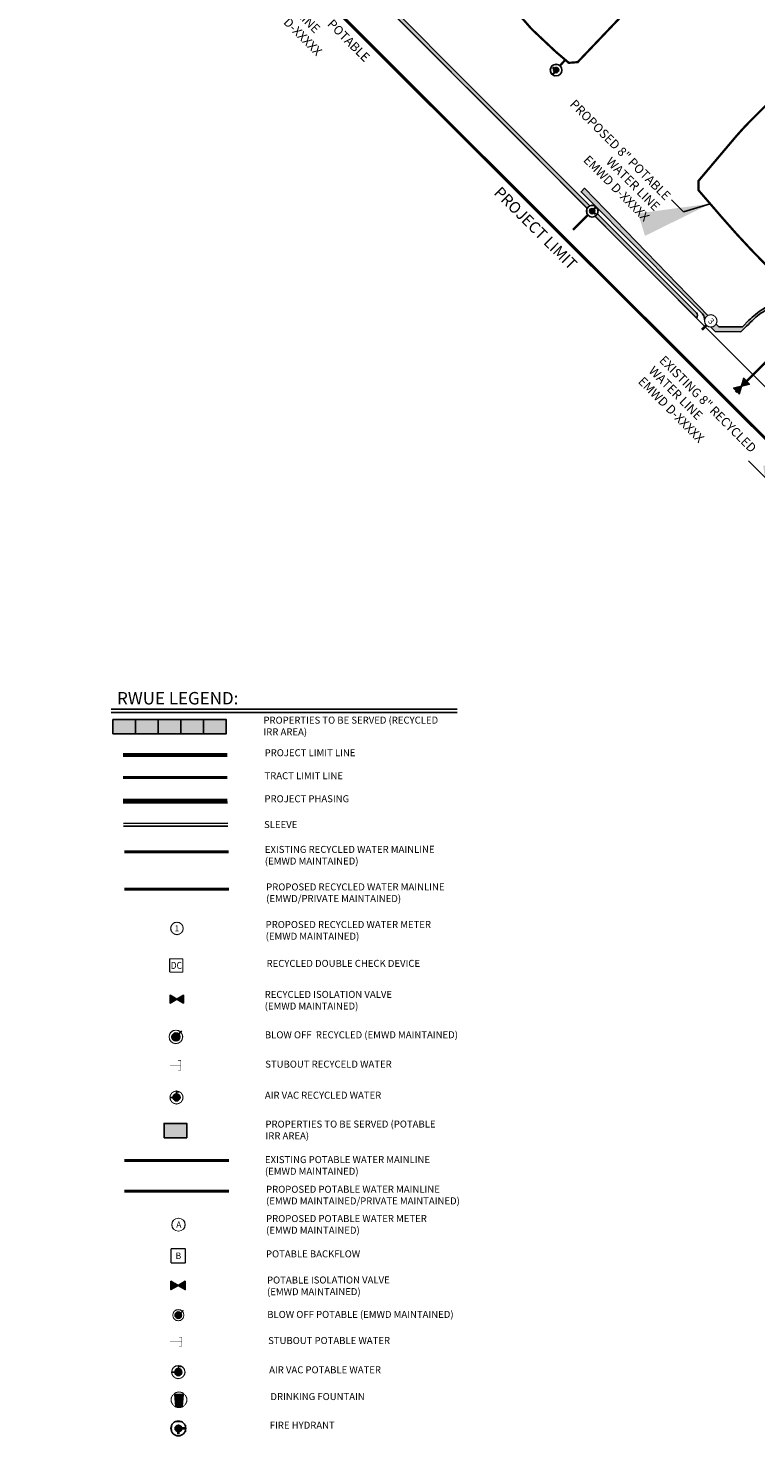
# Model space of a CAD drawing. Units: inches. Extents: x 6333850 to 6337477, y 2239046 to 2243245.
# Drawn here: x 6333891 to 6335109, y 2239046 to 2241402 of the extents above; entities that cross this region are included whole.
import ezdxf
from ezdxf.enums import TextEntityAlignment as Align

# ---------------------------------------------------------------- set-up
doc = ezdxf.new("R2010")
doc.units = ezdxf.units.IN
doc.header["$MEASUREMENT"] = 0
doc.set_wipeout_variables(frame=1)
for name, pattern in [('DASHED', [0.75, 0.5, -0.25]), ('DASHED2', [0.375, 0.25, -0.125]), ('HIDDEN', [0.375, 0.25, -0.125]), ('PHANTOM', [2.5, 1.25, -0.25, 0.25, -0.25, 0.25, -0.25])]:
    doc.linetypes.add(name, pattern=pattern)
for name, color, linetype in [('C_FIRE_HYDRANT', 1, 'Continuous'), ('C_LABELS', 2, 'Continuous'), ('C_MASK', 54, 'Continuous'), ('C_PROJECT_LIMIT_LINE', 8, 'DASHED2'), ('C_PROJECT_PHASING', 250, 'DASHED'), ('C_PROPERTY_LINES', 250, 'PHANTOM'), ('C_RW_AIRVAC', 203, 'Continuous'), ('C_RW_BLOWOFF', 203, 'Continuous'), ('C_RW_DOUBLE_CHECK', 203, 'Continuous'), ('C_RW_IRR_AREA_POC_1', 221, 'Continuous'), ('C_RW_IRR_AREA_POC_2', 53, 'Continuous'), ('C_RW_IRR_AREA_POC_3', 33, 'Continuous'), ('C_RW_IRR_AREA_POC_4', 62, 'Continuous'), ('C_RW_IRR_AREA_POC_5', 66, 'Continuous'), ('C_RW_ISOLATION_VALVE', 203, 'Continuous'), ('C_RW_MAIN_EXIST', 203, 'DASHED'), ('C_RW_MAIN_PROP', 203, 'Continuous'), ('C_RW_METER_POC_1', 203, 'Continuous'), ('C_RW_METER_POC_3', 203, 'Continuous'), ('C_SLEEVE', 252, 'Continuous'), ('C_TEXT_1', 2, 'Continuous'), ('C_WTR_AIRVAC', 153, 'Continuous'), ('C_WTR_BACKFLOW', 153, 'Continuous'), ('C_WTR_BLOWOFF', 153, 'Continuous'), ('C_WTR_DRINKING_FOUNTAIN', 153, 'Continuous'), ('C_WTR_IRR_AREA_POC_X', 153, 'Continuous'), ('C_WTR_ISOLATION_VALVE', 153, 'Continuous'), ('C_WTR_MAIN_EXIST', 153, 'DASHED'), ('C_WTR_MAIN_PROP', 153, 'Continuous'), ('C_WTR_STUBOUT', 153, 'Continuous')]:
    doc.layers.add(name, color=color, linetype=linetype)
for name, color, linetype, lineweight in [('C_RW_SERVICE_CONNECTION', 203, 'Continuous', 40), ('C_RW_STUBOUT', 203, 'HIDDEN', 0), ('C_WTR_METER_POC_X', 153, 'Continuous', 0)]:
    doc.layers.add(name, color=color, linetype=linetype, lineweight=lineweight)
doc.layers.add('C_TOTAL_PROJECT_SITE_AREA', color=2, linetype='Continuous', plot=False)
doc.styles.add('arial', font='arial.ttf')
doc.styles.add('LA_IR_SYM_TXT', font='arial.ttf', dxfattribs={"width": 0.9})
doc.styles.get("Standard").update_dxf_attribs({"font": 'calibri.ttf'})
doc.dimstyles.get("Standard").update_dxf_attribs({"dimtxt": 0.18, "dimasz": 0.18, "dimexe": 0.18, "dimexo": 0.0625, "dimgap": 0.09, "dimtad": 0, "dimtih": 1, "dimtoh": 1, "dimdec": 4, "dimzin": 0, "dimdsep": 46, "dimtxsty": 'Standard', "dimcen": 0.09, "dimclrd": 256, "dimclre": 256, "dimadec": 0, "dimazin": 0, "dimtfac": 1, "dimtdec": 4, "dimtofl": 0, "dimtmove": 0, "dimatfit": 3, "dimfxl": 1, "dimtolj": 1, "dimtzin": 0, "dimarcsym": 0})

# ---------------------------------------------------------------- blocks, each defined once
blk = doc.blocks.new('C_WTR_ISOLATION_VALVE')
at = {"layer": 'C_WTR_ISOLATION_VALVE', "linetype": 'ByBlock', "lineweight": -2}
h = blk.add_hatch(color=0, dxfattribs=at)
h.paths.add_polyline_path([(1.387778780781445e-18, -8.012344524593159e-19), (-0.09843750000000001, 0.05683291710913183), (-0.09843750000000001, -0.05683291710913183)])
h.paths.add_polyline_path([(1.387778780781445e-18, -8.012344524593159e-19), (0.09843750000000001, -0.05683291710913183), (0.09843750000000001, 0.05683291710913183)])
at = {"layer": 'C_WTR_ISOLATION_VALVE', "color": 0, "linetype": 'ByBlock', "lineweight": -2}
for points in [[(1.387778780781445e-18, -8.012344524593159e-19), (-0.09843750000000001, 0.05683291710913183), (-0.09843750000000001, -0.05683291710913183)], [(1.387778780781445e-18, -8.012344524593159e-19), (0.09843750000000001, -0.05683291710913183), (0.09843750000000001, 0.05683291710913183)]]:
    blk.add_lwpolyline(points, close=True, dxfattribs=at)
blk = doc.blocks.new('C_FIRE_HYDRANT')
at = {"layer": 'C_FIRE_HYDRANT', "color": 0, "linetype": 'ByBlock', "lineweight": -2, "const_width": 0.02}
blk.add_lwpolyline([(0.0782005436811204, -0.03972071253403353), (0.0782005436811204, 0.03767890444463351)], dxfattribs=at)
blk.add_wipeout([(0.05185151966121487, -0.05628753850424646), (0.06183636126254677, -0.04509025956736269), (0.06944486617878987, -0.03216018724221409), (0.0743846438329116, -0.017994216956987996), (0.07646586133992335, -0.003136739005378003), (0.07560853867819085, 0.011841282067105136), (0.0718456222768124, 0.02636424931041692), (0.06532171890282518, 0.039874053237970664), (0.0562875385042443, 0.051851519661215845), (0.045090259567360506, 0.06183636126254771), (0.03216018724221189, 0.06944486617879078), (0.0179942169569858, 0.07438464383291249), (0.0031367390053758048, 0.07646586133992422), (-0.011841282067107332, 0.0756085386781917), (-0.026364249310419027, 0.07184562227681326), (-0.039874053237972704, 0.06532171890282606), (-0.05185151966121785, 0.05628753850424523), (-0.06183636126254969, 0.04509025956736151), (-0.06944486617879275, 0.03216018724221298), (-0.0743846438329145, 0.01799421695698694), (-0.07646586133992628, 0.0031367390053770317), (-0.07560853867819385, -0.011841282067106051), (-0.07184562227681549, -0.026364249310417753), (-0.06532171890282835, -0.03987405323797148), (-0.056287538504247565, -0.05185151966121668), (-0.0450902595673639, -0.061836361262548586), (-0.0321601872422154, -0.06944486617879171), (-0.017994216956989415, -0.07438464383291354), (-0.003136739005379504, -0.07646586133992539), (0.011841282067103576, -0.07560853867819305), (0.0263642493104153, -0.07184562227681476), (0.03987405323796906, -0.0653217189028277)]).dxf.layer = 'C_MASK'
at = {"layer": 'C_FIRE_HYDRANT', "linetype": 'ByBlock', "lineweight": -2}
h = blk.add_hatch(color=0, dxfattribs=at)
edge = h.paths.add_edge_path()
edge.add_arc((-0.0001235123496796664, -0.000405614403267085), 0.03646103080306439, 0, 360)
h = blk.add_hatch(color=0, dxfattribs=at)
edge = h.paths.add_edge_path()
edge.add_arc((0, 8.881784197001252e-16), 0.03646103080306439, 0, 360)
at = {"layer": 'C_FIRE_HYDRANT', "color": 0, "linetype": 'ByBlock', "lineweight": -2}
for points, const_width in [([(-0.0001235123496796664, -0.000405614403267085), (0.07807703133144073, -0.000405614403267085)], 0.03), ([(-0.0001235123496796664, -0.000405614403267085), (-0.0001235123496796664, -0.06467574695468098)], 0.03), ([(0, 8.881784197001252e-16), (0.0782005436811204, 8.881784197001252e-16)], 0.03), ([(0.07807703133144073, -0.0401263269373015), (0.07807703133144073, 0.03727329004136554)], 0.02)]:
    blk.add_lwpolyline(points, dxfattribs=dict(at, const_width=const_width))
for centre, radius in [((-0.0001235123496796664, -0.000405614403267085), 0.0816), ((-0.0001235123496796664, -0.000405614403267085), 0.03646103080306439), ((0, 8.881784197001252e-16), 0.03646103080306439)]:
    blk.add_circle(centre, radius, dxfattribs=at)
blk = doc.blocks.new('C_WTR_METER')
blk.add_circle((-6.938893903907228e-18, 6.938893903907228e-18), 0.083)
blk.add_wipeout([(-9.06305308954418e-18, 0.07863058510621151), (-0.03009062219732036, 0.07264518820901567), (-0.05560021993726814, 0.0556002199372681), (-0.07264518820901571, 0.03009062219732031), (-0.07863058510621157, -2.7755575615628914e-17), (-0.07264518820901571, -0.030090622197320366), (-0.05560021993726816, -0.05560021993726816), (-0.030090622197320407, -0.0726451882090157), (-2.8321991962625285e-17, -0.07863058510621158), (0.03009062219732035, -0.0726451882090157), (0.055600219937268165, -0.05560021993726813), (0.07264518820901568, -0.030090622197320283), (0.07863058510621154, 8.326672684688674e-17), (0.0726451882090156, 0.03009062219732045), (0.055600219937268006, 0.05560021993726824), (0.030090622197320126, 0.07264518820901575)]).dxf.layer = 'C_MASK'
at = {"color": 0}
blk.add_attdef('RM', text='', height=0.05634563716780394, dxfattribs=at).set_placement((-0.001236809128895402, -0.02940642901510001), align=Align.CENTER)
blk = doc.blocks.new('C_RW_STUBOUT')
at = {"layer": 'C_RW_STUBOUT', "color": 0, "linetype": 'ByBlock', "lineweight": -2, "const_width": 0.004991250000000002}
for points in [[(0, 0), (-0.1307680796645627, 0)], [(-0.03631715137208857, 0.05921959797504428), (0, 0.05921959797504428), (0, 0.05921959797504428)], [(-0.03631715137208857, -0.05921959797504428), (0, -0.05921959797504428), (0, 0.05921959797504428)]]:
    blk.add_lwpolyline(points, dxfattribs=at)
blk = doc.blocks.new('C_RW_ISOLATION_VALVE')
at = {"layer": 'C_RW_ISOLATION_VALVE', "linetype": 'ByBlock', "lineweight": -2}
h = blk.add_hatch(color=0, dxfattribs=at)
h.paths.add_polyline_path([(1.387778780781445e-18, -8.012344524593159e-19), (-0.09843750000000001, 0.05683291710913183), (-0.09843750000000001, -0.05683291710913183)])
h.paths.add_polyline_path([(1.387778780781445e-18, -8.012344524593159e-19), (0.09843750000000001, -0.05683291710913183), (0.09843750000000001, 0.05683291710913183)])
at = {"layer": 'C_RW_ISOLATION_VALVE', "color": 0, "linetype": 'ByBlock', "lineweight": -2}
for points in [[(1.387778780781445e-18, -8.012344524593159e-19), (-0.09843750000000001, 0.05683291710913183), (-0.09843750000000001, -0.05683291710913183)], [(1.387778780781445e-18, -8.012344524593159e-19), (0.09843750000000001, -0.05683291710913183), (0.09843750000000001, 0.05683291710913183)]]:
    blk.add_lwpolyline(points, close=True, dxfattribs=at)
blk = doc.blocks.new('C_RW_BLOWOFF')
at = {"layer": 'C_RW_BLOWOFF', "color": 0, "linetype": 'ByBlock', "lineweight": -2}
blk.add_circle((0, 0), 0.0816, dxfattribs=at)
blk.add_wipeout([(0.06342677558331515, -0.04367296850255763), (0.07072822136411969, -0.03045985458582702), (0.0753116212627443, -0.016076185539446092), (0.07700083779148509, -0.0010747176984127471), (0.0757309553064661, 0.01396805094106221), (0.07155077467942834, 0.02847403521624553), (0.06462093790759652, 0.041885778286491704), (0.05520775473181493, 0.053687874387003315), (0.043672968502554914, 0.06342677558332943), (0.030459854585824283, 0.07072822136413395), (0.016076185539443368, 0.07531162126275853), (0.001074717698410015, 0.0770008377914993), (-0.013968050941064923, 0.07573095530648027), (-0.02847403521624821, 0.07155077467944251), (-0.04188577828649433, 0.06462093790761073), (-0.05368787438700588, 0.055207754731829206), (-0.06342677558333194, 0.04367296850256927), (-0.07072822136413649, 0.03045985458583869), (-0.07531162126276109, 0.01607618553945786), (-0.07700083779150191, 0.001074717698424571), (-0.07573095530648298, -0.013968050941050303), (-0.07155077467944529, -0.028474035216233623), (-0.06462093790761357, -0.04188577828647977), (-0.055207754731832114, -0.053687874386991366), (-0.0436729685025722, -0.06342677558331751), (-0.03045985458584169, -0.07072822136412209), (-0.016076185539460865, -0.07531162126274679), (-0.0010747176984275966, -0.0770008377914877), (0.013968050941047288, -0.07573095530646885), (0.02847403521623062, -0.07155077467943123), (0.04188577828647679, -0.06462093790759957), (0.053687874386988466, -0.05520775473181817)]).dxf.layer = 'C_MASK'
at = {"layer": 'C_RW_BLOWOFF'}
h = blk.add_hatch(color=0, dxfattribs=at)
h.dxf.hatch_style = 1
edge = h.paths.add_edge_path()
edge.add_arc((0, 0), 0.05, 0, 360)
edge = h.paths.add_edge_path(flags=17)
edge.add_arc((0, 0), 0.001000000000000003, 0, 360)
at = {"layer": 'C_RW_BLOWOFF', "color": 0, "linetype": 'ByBlock', "lineweight": -2, "const_width": 0.02}
blk.add_lwpolyline([(-0.001015971038400121, -0.001016940838300506), (0.07507129330221596, 0.07470757168858111)], dxfattribs=at)
at = {"layer": 'C_RW_BLOWOFF', "color": 0}
for radius in [0.05, 0.001000000000000003]:
    blk.add_circle((0, 0), radius, dxfattribs=at)
blk = doc.blocks.new('C_RW_AIRVAC')
at = {"layer": 'C_RW_AIRVAC', "color": 0}
blk.add_circle((0, 0), 0.0816, dxfattribs=at)
blk.add_wipeout([(0.0769933441667902, -2.1371793224034263e-15), (0.07551393864780774, 0.015020656306595992), (0.07113257481529459, 0.029464077215012596), (0.06401762602423713, 0.04277521015970112), (0.054442515766566446, 0.054442515766566446), (0.042775210159701114, 0.06401762602423713), (0.029464077215012624, 0.07113257481529461), (0.01502065630659598, 0.07551393864780773), (-2.1307683386456615e-15, 0.07699334416679021), (-0.01502065630660024, 0.07551393864780773), (-0.0294640772150169, 0.07113257481529461), (-0.042775210159705375, 0.06401762602423713), (-0.05444251576657071, 0.054442515766566446), (-0.06401762602424141, 0.04277521015970112), (-0.07113257481529886, 0.029464077215012596), (-0.075513938647812, 0.015020656306595936), (-0.07699334416679449, -2.192690473634684e-15), (-0.07551393864781196, -0.015020656306600322), (-0.07113257481529882, -0.029464077215016968), (-0.06401762602424134, -0.042775210159705465), (-0.05444251576657063, -0.054442515766570804), (-0.04277521015970527, -0.06401762602424148), (-0.029464077215016742, -0.07113257481529892), (-0.015020656306600075, -0.07551393864781202), (-1.9448498096704874e-15, -0.07699334416679449), (0.015020656306596181, -0.07551393864781195), (0.02946407721501284, -0.07113257481529878), (0.04277521015970132, -0.06401762602424126), (0.05444251576656664, -0.054442515766570526), (0.06401762602423729, -0.042775210159705146), (0.0711325748152947, -0.029464077215016607), (0.07551393864780778, -0.015020656306599933)]).dxf.layer = 'C_MASK'
at = {"layer": 'C_RW_AIRVAC', "linetype": 'ByBlock', "lineweight": -2}
h = blk.add_hatch(color=0, dxfattribs=at)
h.dxf.hatch_style = 1
edge = h.paths.add_edge_path()
edge.add_arc((0, 0), 0.04567094297329675, 0, 360)
at = {"layer": 'C_RW_AIRVAC', "color": 0, "linetype": 'ByBlock', "lineweight": -2, "const_width": 0.02}
for points in [[(0, 0), (-0.08159999999998035, 0), (-0.08159999999998035, 0)], [(0, 0), (0, 0.0706012021778406), (0.03847763983503683, 0.0706012021778406)]]:
    blk.add_lwpolyline(points, dxfattribs=at)
at = {"layer": 'C_RW_AIRVAC', "color": 0, "linetype": 'ByBlock', "lineweight": -2}
blk.add_circle((0, 0), 0.04567094297329675, dxfattribs=at)
blk = doc.blocks.new('C_RW_METER')
blk.add_circle((-6.938893903907228e-18, 6.938893903907228e-18), 0.083)
blk.add_wipeout([(-9.06305308954418e-18, 0.07863058510621151), (-0.03009062219732036, 0.07264518820901567), (-0.05560021993726814, 0.0556002199372681), (-0.07264518820901571, 0.03009062219732031), (-0.07863058510621157, -2.7755575615628914e-17), (-0.07264518820901571, -0.030090622197320366), (-0.05560021993726816, -0.05560021993726816), (-0.030090622197320407, -0.0726451882090157), (-2.8321991962625285e-17, -0.07863058510621158), (0.03009062219732035, -0.0726451882090157), (0.055600219937268165, -0.05560021993726813), (0.07264518820901568, -0.030090622197320283), (0.07863058510621154, 8.326672684688674e-17), (0.0726451882090156, 0.03009062219732045), (0.055600219937268006, 0.05560021993726824), (0.030090622197320126, 0.07264518820901575)]).dxf.layer = 'C_MASK'
at = {"color": 0}
blk.add_attdef('RM', text='', height=0.05634563716780394, dxfattribs=at).set_placement((-0.001236809128895402, -0.02940642901510001), align=Align.CENTER)
blk = doc.blocks.new('C_RW_DOUBLE_CHECK')
at = {"color": 0, "linetype": 'ByBlock', "lineweight": -2}
blk.add_wipeout([(-0.08071754504179296, -0.08720088630639111), (-0.08071754504179296, 0.07779911369527781), (0.0842824549599328, 0.07779911369527781), (0.0842824549599328, -0.08720088630639111)], dxfattribs=at).dxf.layer = 'C_RW_DOUBLE_CHECK'
at = {"layer": 'C_RW_DOUBLE_CHECK', "color": 0, "linetype": 'ByBlock', "lineweight": -2}
blk.add_lwpolyline([(-0.08071754504180717, -0.08720088630639111), (0.08428245495815645, -0.08720088630639111), (0.08428245495815645, 0.07779911369362935), (-0.08071754504180717, 0.07779911369362935)], close=True, dxfattribs=at)
blk.add_wipeout([(-0.0757175450419254, -0.08220088630639567), (0.07928245495807461, -0.08220088630639567), (0.07928245495807461, 0.07279911369360431), (-0.0757175450419254, 0.07279911369360431)]).dxf.layer = 'C_MASK'
at = {"layer": 'C_RW_DOUBLE_CHECK', "color": 0, "linetype": 'ByBlock', "lineweight": -2, "style": 'LA_IR_SYM_TXT', "width": 0.9}
blk.add_text('DC', height=0.09, rotation=359.9999929030066, dxfattribs=at).set_placement((0.003677149666373225, -0.003755599663634257), align=Align.MIDDLE_CENTER)
blk = doc.blocks.new('C_WTR_STUBOUT')
at = {"layer": 'C_WTR_STUBOUT', "color": 0, "linetype": 'ByBlock', "lineweight": -2, "const_width": 0.004320000000000001}
for points in [[(0, 0), (-0.1381908443927671, 0)], [(-0.03143302658199332, 0.0512554296523291), (0, 0.0512554296523291), (0, 0.0512554296523291)], [(-0.03143302658199332, -0.0512554296523291), (0, -0.0512554296523291), (0, 0.0512554296523291)]]:
    blk.add_lwpolyline(points, dxfattribs=at)
blk = doc.blocks.new('C_WTR_AIRVAC')
at = {"layer": 'C_WTR_AIRVAC', "color": 0}
blk.add_circle((0, 1.77635683940025e-15), 0.0816, dxfattribs=at)
blk.add_wipeout([(0.0769933441667902, -3.608224830031759e-16), (0.07551393864780774, 0.015020656306597768), (0.07113257481529459, 0.029464077215014373), (0.06401762602423713, 0.0427752101597029), (0.054442515766566446, 0.05444251576656822), (0.042775210159701114, 0.06401762602423891), (0.029464077215012624, 0.07113257481529639), (0.01502065630659598, 0.0755139386478095), (-2.1307683386456615e-15, 0.07699334416679199), (-0.01502065630660024, 0.0755139386478095), (-0.0294640772150169, 0.07113257481529639), (-0.042775210159705375, 0.06401762602423891), (-0.05444251576657071, 0.05444251576656822), (-0.06401762602424141, 0.0427752101597029), (-0.07113257481529886, 0.029464077215014373), (-0.075513938647812, 0.015020656306597713), (-0.07699334416679449, -4.163336342344337e-16), (-0.07551393864781196, -0.015020656306598545), (-0.07113257481529882, -0.02946407721501519), (-0.06401762602424134, -0.04277521015970369), (-0.05444251576657063, -0.05444251576656903), (-0.04277521015970527, -0.0640176260242397), (-0.029464077215016742, -0.07113257481529714), (-0.015020656306600075, -0.07551393864781024), (-1.9448498096704874e-15, -0.07699334416679271), (0.015020656306596181, -0.07551393864781017), (0.02946407721501284, -0.071132574815297), (0.04277521015970132, -0.06401762602423948), (0.05444251576656664, -0.05444251576656875), (0.06401762602423729, -0.04277521015970337), (0.0711325748152947, -0.02946407721501483), (0.07551393864780778, -0.015020656306598157)]).dxf.layer = 'C_MASK'
at = {"layer": 'C_WTR_AIRVAC', "linetype": 'ByBlock', "lineweight": -2}
h = blk.add_hatch(color=0, dxfattribs=at)
h.dxf.hatch_style = 1
edge = h.paths.add_edge_path()
edge.add_arc((0, 1.77635683940025e-15), 0.04567094297329675, 0, 360)
at = {"layer": 'C_WTR_AIRVAC', "color": 0, "linetype": 'ByBlock', "lineweight": -2, "const_width": 0.02}
for points in [[(0, 1.77635683940025e-15), (-0.08160000000000878, 1.77635683940025e-15), (-0.08160000000000878, 1.77635683940025e-15)], [(0, 1.77635683940025e-15), (0, 0.07060120217784238), (0.03847763983503683, 0.07060120217784238)]]:
    blk.add_lwpolyline(points, dxfattribs=at)
at = {"layer": 'C_WTR_AIRVAC', "color": 0, "linetype": 'ByBlock', "lineweight": -2}
blk.add_circle((0, 1.77635683940025e-15), 0.04567094297329675, dxfattribs=at)
blk = doc.blocks.new('C_WTR_BLOWOFF')
at = {"layer": 'C_WTR_BLOWOFF', "color": 0, "linetype": 'ByBlock', "lineweight": -2}
blk.add_circle((1.4210854715202e-14, -3.552713678800501e-15), 0.0816, dxfattribs=at)
blk.add_wipeout([(0.06342677558332936, -0.04367296850256118), (0.0707282213641339, -0.030459854585830573), (0.0753116212627585, -0.016076185539449644), (0.0770008377914993, -0.0010747176984162998), (0.07573095530648032, 0.013968050941058657), (0.07155077467944256, 0.028474035216241977), (0.06462093790761073, 0.04188577828648815), (0.055207754731829144, 0.05368787438699976), (0.043672968502569125, 0.06342677558332588), (0.030459854585838494, 0.0707282213641304), (0.01607618553945758, 0.07531162126275498), (0.0010747176984242258, 0.07700083779149575), (-0.013968050941050712, 0.07573095530647672), (-0.028474035216233998, 0.07155077467943896), (-0.041885778286480116, 0.06462093790760717), (-0.05368787438699167, 0.05520775473182565), (-0.06342677558331773, 0.04367296850256572), (-0.07072822136412228, 0.03045985458583514), (-0.07531162126274688, 0.016076185539454307), (-0.0770008377914877, 0.0010747176984210183), (-0.07573095530646877, -0.013968050941053856), (-0.07155077467943108, -0.028474035216237176), (-0.06462093790759936, -0.04188577828648332), (-0.0552077547318179, -0.05368787438699492), (-0.04367296850255799, -0.06342677558332106), (-0.03045985458582748, -0.07072822136412564), (-0.016076185539446654, -0.07531162126275034), (-0.0010747176984133857, -0.07700083779149125), (0.013968050941061499, -0.0757309553064724), (0.02847403521624483, -0.07155077467943478), (0.041885778286491, -0.06462093790760312), (0.053687874387002676, -0.055207754731821726)]).dxf.layer = 'C_MASK'
at = {"layer": 'C_WTR_BLOWOFF'}
h = blk.add_hatch(color=0, dxfattribs=at)
h.dxf.hatch_style = 1
edge = h.paths.add_edge_path()
edge.add_arc((1.4210854715202e-14, -3.552713678800501e-15), 0.05, 0, 360)
edge = h.paths.add_edge_path(flags=17)
edge.add_arc((1.4210854715202e-14, -3.552713678800501e-15), 0.001000000000000002, 0, 360)
at = {"layer": 'C_WTR_BLOWOFF', "color": 0, "linetype": 'ByBlock', "lineweight": -2, "const_width": 0.02}
blk.add_lwpolyline([(1.4210854715202e-14, -3.552713678800501e-15), (0.07741705340851879, 0.07527312171391176)], dxfattribs=at)
at = {"layer": 'C_WTR_BLOWOFF', "color": 0}
for radius in [0.05, 0.001000000000000002]:
    blk.add_circle((1.4210854715202e-14, -3.552713678800501e-15), radius, dxfattribs=at)
blk = doc.blocks.new('C_WTR_DRINKING_FOUNTAIN')
at = {"color": 0}
blk.add_circle((0, 0), 0.0816, dxfattribs=at)
blk.add_wipeout([(0.07973820626165204, -2.7755575615628914e-17), (0.07820605898718504, 0.015556152336574147), (0.07366849672430364, 0.030514490462844462), (0.06629989544607622, 0.04430017383335111), (0.05638342636726578, 0.05638342636726576), (0.044300173833351116, 0.0662998954460762), (0.030514490462844487, 0.07366849672430364), (0.015556152336574147, 0.078206058987185), (-8.995230854410276e-18, 0.07973820626165201), (-0.015556152336574163, 0.078206058987185), (-0.030514490462844514, 0.07366849672430364), (-0.04430017383335113, 0.0662998954460762), (-0.056383426367265795, 0.05638342636726576), (-0.06629989544607624, 0.04430017383335111), (-0.07366849672430367, 0.030514490462844462), (-0.07820605898718506, 0.015556152336574092), (-0.07973820626165207, -8.326672684688674e-17), (-0.07820605898718502, -0.015556152336574258), (-0.07366849672430363, -0.0305144904628446), (-0.06629989544607617, -0.04430017383335126), (-0.05638342636726571, -0.0563834263672659), (-0.04430017383335104, -0.06629989544607633), (-0.030514490462844376, -0.07366849672430376), (-0.015556152336573991, -0.07820605898718509), (1.8393980341356322e-16, -0.07973820626165208), (0.015556152336574352, -0.07820605898718502), (0.030514490462844695, -0.07366849672430359), (0.04430017383335133, -0.06629989544607612), (0.056383426367265975, -0.056383426367265635), (0.06629989544607637, -0.044300173833350914), (0.07366849672430376, -0.030514490462844268), (0.07820605898718508, -0.01555615233657387)]).dxf.layer = 'C_MASK'
at = {"layer": 'C_WTR_DRINKING_FOUNTAIN'}
for color, points in [(11, [(-0.0406116629496217, 0.02519331409312076), (-0.04364967926144602, 0.05723125750734692), (0.04374584222808479, 0.05759788091271409), (0.03993894474506378, 0.02588049918427354)]), (1, [(0.04054071631506085, 0.02286500066085941), (-0.04094341809377076, 0.02286500066085941), (-0.03132008977085354, -0.06864699672371859), (0.0309173879854381, -0.06864699672707135)])]:
    blk.add_hatch(color=color, dxfattribs=at).paths.add_polyline_path(points)
at = {"layer": 'C_WTR_DRINKING_FOUNTAIN', "flags": 128}
for points in [[(-0.04639296135753395, 0.05937114084116407), (-0.03271906562671067, -0.07065928824306245)], [(0.04639296135753392, 0.05937114084116407), (0.03271906562671065, -0.07065928824306245)], [(-0.03271906562671067, -0.07065928824306245), (0.03271906562671065, -0.07065928824306245)]]:
    blk.add_lwpolyline(points, dxfattribs=at)
at = {"layer": 'C_WTR_DRINKING_FOUNTAIN', "color": 11, "flags": 128}
blk.add_lwpolyline([(-0.0406116629496217, 0.02519331409312076), (-0.04364967926144602, 0.05723125750734692), (0.04374584222808479, 0.05759788091271409), (0.03993894474506378, 0.02588049918427354)], close=True, dxfattribs=at)
at = {"layer": 'C_WTR_DRINKING_FOUNTAIN', "color": 1, "flags": 128}
blk.add_lwpolyline([(-0.04268096781224014, 0.02407234063870496), (0.04268096781224011, 0.02407234063870496)], dxfattribs=at)
blk = doc.blocks.new('C_WTR_BACKFLOW')
at = {"color": 0, "linetype": 'ByBlock', "lineweight": -2}
blk.add_wipeout([(-0.1237500000012659, -0.12375000000125169), (-0.1237500000012659, 0.12375000000125169), (0.12375000000130854, 0.12375000000125169), (0.12375000000130854, -0.12375000000125169)], dxfattribs=at).dxf.layer = 'C_WTR_BACKFLOW'
at = {"layer": 'C_WTR_BACKFLOW', "color": 0, "linetype": 'ByBlock', "lineweight": -2}
blk.add_lwpolyline([(-0.1237500000013014, -0.1237500000012517), (0.1237499999987079, -0.1237500000012517), (0.1237499999987079, 0.1237499999987577), (-0.1237500000013014, 0.1237499999987577)], close=True, dxfattribs=at)
blk.add_wipeout([(-0.1162500000012869, -0.1162500000012585), (0.11624999999871315, -0.1162500000012585), (0.11624999999871315, 0.1162499999987415), (-0.1162500000012869, 0.1162499999987415)]).dxf.layer = 'C_MASK'
blk.add_text('B', height=0.1144000000011702, rotation=359.9999929030066, dxfattribs=at).set_placement((0.001894694707431199, 0.0009452866419223938), align=Align.MIDDLE_CENTER)

msp = doc.modelspace()

# ---------------------------------------------------------------- hatches: boundary and pattern name
at = {"layer": 'C_RW_IRR_AREA_POC_1'}
msp.add_hatch(color=256, dxfattribs=at).paths.add_polyline_path([(6334070.530573977, 2240220.748802308), (6334070.530573977, 2240244.600941244), (6334032.568454994, 2240244.600941244), (6334032.568454994, 2240220.748802308)])
at = {"layer": 'C_RW_IRR_AREA_POC_2'}
msp.add_hatch(color=256, dxfattribs=at).paths.add_polyline_path([(6334108.49269296, 2240220.748802308), (6334108.49269296, 2240244.600941244), (6334070.530573977, 2240244.600941244), (6334070.530573977, 2240220.748802308)])
at = {"layer": 'C_RW_IRR_AREA_POC_3'}
h = msp.add_hatch(color=256, dxfattribs=at)
edge = h.paths.add_edge_path()
edge.add_line((6334466.039625159, 2241469.932782918), (6334658.609654419, 2241276.777808291))
edge.add_line((6334658.609654419, 2241276.777808291), (6335009.188320328, 2240925.297824545))
edge.add_arc((6335004.940236346, 2240921.060634141), 6.000000003575559, -45.073557494447414, 44.92644248039812, ccw=False)
edge.add_line((6335009.177426752, 2240916.81255016), (6334872.304694076, 2241054.037174858))
edge.add_line((6334872.304694076, 2241054.037174858), (6334508.224784565, 2241419.053113138))
edge.add_line((6334508.224784565, 2241419.053113138), (6334461.108865002, 2241466.320413312))
edge.add_line((6334461.108865002, 2241466.320413312), (6334466.039625159, 2241469.932782918))
h = msp.add_hatch(color=256, dxfattribs=at)
edge = h.paths.add_edge_path()
edge.add_line((6335139.331788577, 2240946.299712367), (6335140.878278312, 2240942.395372819))
edge.add_line((6335140.878278312, 2240942.395372819), (6335134.18499898, 2240936.339764205))
edge.add_arc((6335059.793805249, 2241026.640790846), 116.9971158491012, 301.0610106535605, 309.48215342075673, ccw=False)
edge.add_arc((6335156.086759732, 2240866.768262683), 69.63503128551307, 121.0610106514851, 132.7459516091165)
edge.add_arc((6335593.258119251, 2240393.771906336), 713.7191490073207, 132.7459516080494, 135.5462210360949)
edge.add_line((6335083.794223122, 2240893.613443427), (6335040.638681118, 2240893.766606659))
edge.add_line((6335040.638681118, 2240893.766606659), (6335026.137081941, 2240908.30548863))
edge.add_arc((6335034.633249903, 2240916.779869438), 12.0000000055018, 183.5168204064705, 224.9264424913931, ccw=False)
edge.add_arc((6335010.678445903, 2240915.307671983), 11.99999999520841, 3.516820385060005, 44.92644249919133)
edge.add_line((6335019.174613857, 2240923.782052786), (6334968.180917472, 2240974.693197992))
edge.add_line((6334968.180917472, 2240974.693197992), (6334917.281500202, 2241025.985509364))
edge.add_line((6334917.281500202, 2241025.985509364), (6334816.077532131, 2241127.507503885))
edge.add_line((6334816.077532131, 2241127.507503885), (6334822.092851238, 2241133.594954146))
edge.add_line((6334822.092851238, 2241133.594954146), (6335046.758578711, 2240901.765537097))
edge.add_line((6335046.758578711, 2240901.765537097), (6335086.17665722, 2240901.691299248))
edge.add_line((6335086.17665722, 2240901.691299248), (6335097.114062149, 2240912.694110319))
edge.add_arc((6335200.775334452, 2240807.856124948), 147.4335869200808, 122.9814013399301, 134.6766416465209, ccw=False)
edge.add_arc((6335055.305712815, 2241033.97084928), 121.4356193850525, 302.4800672963851, 313.7838168725978)
msp.add_hatch(color=256, dxfattribs=at).paths.add_polyline_path([(6334146.454811944, 2240220.748802308), (6334146.454811944, 2240244.600941244), (6334108.49269296, 2240244.600941244), (6334108.49269296, 2240220.748802308)])
at = {"layer": 'C_RW_IRR_AREA_POC_4'}
h = msp.add_hatch(color=256, dxfattribs=at)
h.dxf.hatch_style = 1
h.paths.add_polyline_path([(6334184.416930927, 2240220.748802308), (6334184.416930927, 2240244.600941244), (6334146.454811944, 2240244.600941244), (6334146.454811944, 2240220.748802308)])
at = {"layer": 'C_RW_IRR_AREA_POC_5'}
h = msp.add_hatch(color=256, dxfattribs=at)
h.dxf.hatch_style = 1
h.paths.add_polyline_path([(6334222.37904991, 2240220.748802308), (6334222.37904991, 2240244.600941244), (6334184.416930927, 2240244.600941244), (6334184.416930927, 2240220.748802308)])
at = {"layer": 'C_WTR_IRR_AREA_POC_X'}
h = msp.add_hatch(color=256, dxfattribs=at)
h.dxf.hatch_style = 1
h.paths.add_polyline_path([(6334156.122451199, 2239544.839847955), (6334156.122451199, 2239568.691986892), (6334118.160332335, 2239568.691986892), (6334118.160332335, 2239544.839847955)])

# ---------------------------------------------------------------- linework, layer by layer
at = {"layer": 'C_PROJECT_LIMIT_LINE', "const_width": 5, "flags": 128}
msp.add_lwpolyline([(6336460.951916009, 2239381.561120078), (6337473.540389871, 2240390.873449306), (6334620.615086101, 2243241.629977693), (6334435.9718222, 2243058.948774913, 0.1626350790061646), (6333926.676874161, 2242207.878723616, 0.04327120679968843), (6333899.416326732, 2241999.881661507), (6333893.354055615, 2241943.303043077)], format="xyb", close=True, dxfattribs=at)
at = {"layer": 'C_PROJECT_LIMIT_LINE', "const_width": 6.665233196174751, "flags": 128}
msp.add_lwpolyline([(6334049.575135721, 2240185.211702648), (6334224.368429912, 2240185.267583135)], dxfattribs=at)
at = {"layer": 'C_PROJECT_PHASING', "const_width": 8.331541495218438, "flags": 128}
msp.add_lwpolyline([(6334049.603876365, 2240108.063052449), (6334224.397170557, 2240108.118932906)], dxfattribs=at)
at = {"layer": 'C_PROPERTY_LINES', "ltscale": 0.2, "const_width": 4.998924897131062, "flags": 128}
msp.add_lwpolyline([(6334049.575135721, 2240147.628251288), (6334224.368429912, 2240147.684131745)], dxfattribs=at)
at = {"layer": 'C_RW_IRR_AREA_POC_1'}
msp.add_lwpolyline([(6334032.568454994, 2240220.748802308), (6334070.530573977, 2240220.748802308), (6334070.530573977, 2240244.600941244), (6334032.568454994, 2240244.600941244)], close=True, dxfattribs=at)
at = {"layer": 'C_RW_IRR_AREA_POC_2'}
msp.add_lwpolyline([(6334070.530573977, 2240220.748802308), (6334108.49269296, 2240220.748802308), (6334108.49269296, 2240244.600941244), (6334070.530573977, 2240244.600941244)], close=True, dxfattribs=at)
at = {"layer": 'C_RW_IRR_AREA_POC_3'}
msp.add_lwpolyline([(6334466.039625159, 2241469.932782918), (6334658.609654419, 2241276.777808291), (6335009.188320328, 2240925.297824545, -0.4142135622659651), (6335009.177426752, 2240916.81255016), (6334872.304694076, 2241054.037174858), (6334508.224784565, 2241419.053113138), (6334461.108865002, 2241466.320413312)], format="xyb", close=True, dxfattribs=at)
msp.add_lwpolyline([(6335139.331788577, 2240946.299712367), (6335140.878278312, 2240942.395372819), (6335134.18499898, 2240936.339764205, -0.03676071246653954), (6335120.158528714, 2240926.41891061, 0.05102939758453953), (6335108.822061752, 2240917.906173347, 0.01221908843934407), (6335083.794223122, 2240893.613443427), (6335040.638681118, 2240893.766606659), (6335026.137081941, 2240908.30548863, -0.1826758135819684), (6335022.655847898, 2240916.043770708, 0.1826758137033827), (6335019.174613857, 2240923.782052786), (6334968.180917472, 2240974.693197992), (6334917.281500202, 2241025.985509364), (6334816.077532131, 2241127.507503885), (6334822.092851238, 2241133.594954146), (6335046.758578711, 2240901.765537097), (6335086.17665722, 2240901.691299248), (6335097.114062149, 2240912.694110319, -0.05107445409746773), (6335120.517389353, 2240931.530393899, 0.04936194526961572), (6335139.331788577, 2240946.299712367, -77.64751953280157)], format="xyb", dxfattribs=at)
msp.add_lwpolyline([(6334108.49269296, 2240220.748802308), (6334146.454811944, 2240220.748802308), (6334146.454811944, 2240244.600941244), (6334108.49269296, 2240244.600941244)], close=True, dxfattribs=at)
at = {"layer": 'C_RW_IRR_AREA_POC_4'}
msp.add_lwpolyline([(6334146.454811944, 2240220.748802308), (6334184.416930927, 2240220.748802308), (6334184.416930927, 2240244.600941244), (6334146.454811944, 2240244.600941244)], close=True, dxfattribs=at)
at = {"layer": 'C_RW_IRR_AREA_POC_5'}
msp.add_lwpolyline([(6334184.416930927, 2240220.748802308), (6334222.37904991, 2240220.748802308), (6334222.37904991, 2240244.600941244), (6334184.416930927, 2240244.600941244)], close=True, dxfattribs=at)
at = {"layer": 'C_RW_MAIN_EXIST', "const_width": 4.998924897131063}
msp.add_lwpolyline([(6334051.735532297, 2240023.034352961), (6334226.528826488, 2240023.090233419)], dxfattribs=at)
at = {"layer": 'C_RW_MAIN_PROP', "const_width": 4.998924897131063}
msp.add_lwpolyline([(6334051.881640567, 2239961.000071141), (6334226.674934758, 2239961.055951599)], dxfattribs=at)
at = {"layer": 'C_RW_SERVICE_CONNECTION', "ltscale": 100, "elevation": 3.094525135799607, "flags": 128}
msp.add_lwpolyline([(6335033.258717303, 2240911.737611584), (6335018.367003976, 2240896.775543042)], dxfattribs=at)
at = {"layer": 'C_SLEEVE'}
for p, q in [((6334050.203062428, 2240070.934447322), (6334224.9963565, 2240070.990327779)), ((6334050.203077091, 2240065.95908663), (6334224.996371282, 2240066.014967087))]:
    msp.add_line(p, q, dxfattribs=at)
at = {"layer": 'C_TEXT_1'}
for points in [[(6334029.869478239, 2240261.789049778), (6334608.559692515, 2240261.789049778)], [(6334029.869478239, 2240256.677710179), (6334608.559692515, 2240256.677710179)]]:
    msp.add_lwpolyline(points, dxfattribs=at)
at = {"layer": 'C_TOTAL_PROJECT_SITE_AREA', "flags": 128}
msp.add_lwpolyline([(6336205.209826365, 2241516.909273025), (6336992.80241379, 2240728.467197653), (6337380.375955204, 2240331.985765384), (6336485.865110655, 2239436.328386093), (6336240.603182737, 2239682.220868502), (6336142.494749075, 2239780.757933462), (6335632.087504556, 2240292.301005927), (6335135.390286099, 2240790.516468593), (6335038.510741941, 2240887.44963059), (6334918.645820795, 2241007.576907734), (6334797.309664645, 2241129.22501225), (6334694.466362098, 2241232.332719087), (6334552.681054581, 2241374.482548577), (6334446.013824262, 2241481.424014287)], dxfattribs=at)
at = {"layer": 'C_WTR_IRR_AREA_POC_X'}
msp.add_lwpolyline([(6334118.160332335, 2239544.839847955), (6334156.122451199, 2239544.839847955), (6334156.122451199, 2239568.691986892), (6334118.160332335, 2239568.691986892)], close=True, dxfattribs=at)
at = {"layer": 'C_WTR_MAIN_EXIST', "const_width": 4.998924897131063}
msp.add_lwpolyline([(6334051.867667211, 2239506.869798574), (6334226.660961283, 2239506.925679031)], dxfattribs=at)
at = {"layer": 'C_WTR_MAIN_PROP', "const_width": 3.75}
for points in [[(6334640.481610657, 2242043.268738355, 0.08227266312108059), (6334782.368282539, 2242057.404042697, -0.07179862897391563), (6334892.151122957, 2242070.609931138, -0.01716871847465623), (6334918.675837236, 2242069.07058096), (6335176.721327515, 2242045.184176745), (6335265.731974307, 2242036.944760174, -0.1383636288092011), (6335411.194791717, 2241980.978969609), (6335439.26380086, 2241959.981319896), (6335443.085786779, 2241933.461372618), (6335428.674703686, 2241914.197082155, -0.09953400578875783), (6335345.419730061, 2241836.722394481), (6335265.309809014, 2241787.544491163, 0.05154498077520319), (6335099.602186237, 2241665.077289199, 0.008713970392867709), (6335074.719824316, 2241641.525947643, 0.04370142719047936), (6334963.173733284, 2241511.249558768, -0.03511559376623862), (6334924.10485773, 2241464.004399502), (6334873.863792777, 2241411.266321805), (6334810.472712025, 2241344.724664199), (6334795.566323787, 2241343.554017283), (6334772.969459241, 2241362.860107185, -0.07296113406282602), (6334665.433527911, 2241485.93791336, -0.1343460885595731), (6334576.092324613, 2241769.374360908, -0.03983894009954736), (6334579.797832366, 2241858.87280885), (6334598.01159069, 2242008.515872385)], [(6335236.390575198, 2241383.489547933), (6335097.485797357, 2241244.206539528, 0.01650104106096488), (6335074.447582902, 2241219.116349962), (6335044.785303314, 2241184.009813835), (6335012.536746468, 2241145.842311475), (6335012.612619417, 2241130.536405099), (6335051.927144838, 2241084.930959817, 0.01816741779351704), (6335126.669622647, 2241004.343024304)]]:
    msp.add_lwpolyline(points, format="xyb", dxfattribs=at)
at = {"layer": 'C_WTR_MAIN_PROP'}
for points, const_width in [([(6334778.41201865, 2241335.979293632), (6334789.715445204, 2241348.552834163)], 3.75), ([(6334829.885568682, 2241091.466158311), (6334802.568061864, 2241064.096047185)], 3.75), ([(6335093.183536488, 2240810.744049787), (6335183.105236018, 2240901.033209363), (6335206.469604956, 2240924.337880776)], 3.75), ([(6335074.850914123, 2240792.336512176), (6335076.5037098, 2240793.99606191)], 3.75), ([(6334051.999405039, 2239455.658001724), (6334226.792699231, 2239455.713882181)], 4.998924897131063)]:
    msp.add_lwpolyline(points, dxfattribs=dict(at, const_width=const_width))

# ---------------------------------------------------------------- block references
at = {"layer": 'C_FIRE_HYDRANT', "xscale": 151.9992833791568, "yscale": 151.9992833791568, "zscale": 151.9992833791568}
msp.add_blockref('C_FIRE_HYDRANT', (6334142.160750521, 2239058.480267677), dxfattribs=at)
at = {"layer": 'C_RW_ISOLATION_VALVE', "linetype": 'ByBlock', "lineweight": -2, "xscale": 114.4470865064182, "yscale": 114.4470865064182, "zscale": 114.4470865064182}
msp.add_blockref('C_RW_ISOLATION_VALVE', (6334139.484102739, 2239776.653236094), dxfattribs=at)
at = {"layer": 'C_RW_STUBOUT', "linetype": 'ByBlock', "lineweight": -2, "xscale": 137.2572913121463, "yscale": 137.2572913121463, "zscale": 137.2572913121463}
msp.add_blockref('C_RW_STUBOUT', (6334146.346542252, 2239666.236962143), dxfattribs=at)
at = {"layer": 'C_WTR_AIRVAC', "xscale": 130.5242665764539, "yscale": 130.5242665764539, "zscale": 130.5242665764539}
msp.add_blockref('C_WTR_AIRVAC', (6334142.059327139, 2239152.644967231), dxfattribs=at)
at = {"layer": 'C_WTR_BACKFLOW', "xscale": 94.10859158430216, "yscale": 94.10859158430216, "zscale": 94.10859158430216}
msp.add_blockref('C_WTR_BACKFLOW', (6334141.997701658, 2239347.306252244), dxfattribs=at)
at = {"layer": 'C_WTR_BLOWOFF', "xscale": 108.9966404444561, "yscale": 108.9966404444561, "zscale": 108.9966404444561}
msp.add_blockref('C_WTR_BLOWOFF', (6334142.074912442, 2239247.890493515), dxfattribs=at)
at = {"layer": 'C_WTR_DRINKING_FOUNTAIN', "xscale": 154.0084417170081, "yscale": 154.0084417170081, "zscale": 154.0084417170081}
msp.add_blockref('C_WTR_DRINKING_FOUNTAIN', (6334143.206621064, 2239106.30652282), dxfattribs=at)
at = {"layer": 'C_WTR_ISOLATION_VALVE', "xscale": 120, "yscale": 120, "zscale": 120, "rotation": 43.28470243636656}
msp.add_blockref('C_WTR_ISOLATION_VALVE', (6335084.659502532, 2240802.56554444), dxfattribs=at)
at = {"layer": 'C_WTR_ISOLATION_VALVE', "xscale": 122.5674949197293, "yscale": 122.5674949197293, "zscale": 122.5674949197293}
msp.add_blockref('C_WTR_ISOLATION_VALVE', (6334141.65573944, 2239297.727538559), dxfattribs=at)
at = {"layer": 'C_WTR_STUBOUT', "linetype": 'ByBlock', "lineweight": -2, "xscale": 144.7757135291771, "yscale": 144.7757135291771, "zscale": 144.7757135291771}
msp.add_blockref('C_WTR_STUBOUT', (6334147.96214558, 2239203.746031973), dxfattribs=at)

# ---------------------------------------------------------------- texts
at = {"layer": 'C_LABELS', "char_height": 15, "width": 257.8202046517446, "rotation": 315}
for s, insert, attachment_point in [('EXISTING 8" POTABLE WATER LINE\\PEMWD D-XXXXX', (6334316.650414228, 2241502.358241506), 1), ('PROPOSED 8" POTABLE WATER LINE\\PEMWD D-XXXXX', (6334967.445970335, 2241122.898728642), 3), ('EXISTING 8" RECYCLED WATER LINE\\PEMWD D-XXXXX', (6334956.493919425, 2240855.148379324), 1)]:
    msp.add_mtext(s, dxfattribs=dict(at, insert=insert, attachment_point=attachment_point))
at = {"layer": 'C_PROJECT_LIMIT_LINE'}
msp.add_text('PROJECT LIMIT', height=18.75, rotation=315.0637740235132, dxfattribs=at).set_placement((6334668.996002619, 2241124.679736407))
at = {"layer": 'C_TEXT_1', "attachment_point": 1}
for s, insert, char_height, width, rotation in [('RWUE LEGEND:', (6334039.546592368, 2240290.69323251), 20.82885373804609, 289.1885901970878, 0.030882613548831137), ('PROPERTIES TO BE SERVED (RECYCLED IRR AREA)', (6334284.583891286, 2240249.402757469), 11.71623022765093, 300.0989140673619, 0.030882613548831137), ('PROJECT LIMIT LINE', (6334286.601018084, 2240194.940038774), 11.71623022765093, 188.9009460310245, 0.030882613548831137), ('PROJECT PHASING', (6334286.33256544, 2240117.933828447), 11.71623022765093, 188.8989125536034, 0.030882613548831137), ('SLEEVE', (6334285.607915295, 2240074.775220666), 11.71623022765093, 382.5634073151101, 0.030882613548837496), ('EXISTING RECYCLED WATER MAINLINE \\P(EMWD MAINTAINED)', (6334286.916145338, 2240033.182989958), 11.71623022765093, 367.2580507076917, 0.030882613548837496), ('PROPOSED RECYCLED WATER MAINLINE (EMWD/PRIVATE MAINTAINED)', (6334289.126205338, 2239970.389982108), 11.71623022765093, 382.5634073151101, 0.030882613548837496), ('PROPOSED RECYCLED WATER METER \\P(EMWD MAINTAINED)', (6334288.244770659, 2239907.428189639), 11.71623022765093, 405.6241116251065, 0.030882613548837496), ('RECYCLED DOUBLE CHECK DEVICE', (6334289.756785048, 2239842.413390342), 11.71623022765093, 301.1039970571958, 0.030882613548837496), ('RECYCLED ISOLATION VALVE \\P(EMWD MAINTAINED)', (6334286.672753466, 2239790.542404715), 11.71623022765093, 359.3387670907477, 0.030882613548831137), ('BLOW OFF  RECYCLED (EMWD MAINTAINED)', (6334286.976838244, 2239722.877368036), 11.71623022765093, 375.0517877040249, 0.030882613548837496), ('STUBOUT RECYCELD WATER', (6334287.573574675, 2239673.831652019), 11.71623022765093, 260.0657346586838, 0.030882613548837496), ('AIR VAC RECYCLED WATER', (6334286.930257929, 2239621.843641821), 11.71623022765093, 256.5428959979354, 0.030882613548837496), ('PROPERTIES TO BE SERVED (POTABLE IRR AREA)', (6334287.938286675, 2239573.493803057), 11.71623022765093, 300.0989140673619, 0.030882613548831137), ('EXISTING POTABLE WATER MAINLINE \\P(EMWD MAINTAINED)', (6334287.048275603, 2239514.072852436), 11.71623022765093, 355.6290440627046, 0.030882613548837496), ('PROPOSED POTABLE WATER MAINLINE \\P(EMWD MAINTAINED/PRIVATE MAINTAINED)', (6334288.978904976, 2239464.453407529), 11.71623022765093, 372.1742815774647, 0.030882613548837496), ('PROPOSED POTABLE WATER METER \\P(EMWD MAINTAINED)', (6334288.99436344, 2239415.39700127), 11.71623022765093, 315.628397384673, 0.030882613548837496), ('POTABLE BACKFLOW', (6334288.843788518, 2239356.327654842), 11.71623022765093, 311.6725209704188, 0.030882613548837496), ('POTABLE ISOLATION VALVE \\P(EMWD MAINTAINED)', (6334290.521713985, 2239312.610521469), 11.71623022765093, 359.3387670907477, 0.030882613548831137), ('BLOW OFF POTABLE (EMWD MAINTAINED)', (6334290.879040016, 2239255.015571091), 11.71623022765093, 353.9147398775771, 0.030882613548837496), ('STUBOUT POTABLE WATER', (6334292.410641087, 2239211.328189704), 11.71623022765093, 260.0657346586838, 0.030882613548837496), ('AIR VAC POTABLE WATER', (6334294.099542869, 2239162.323310915), 11.71623022765093, 256.5428959979354, 0.030882613548837496), ('DRINKING FOUNTAIN', (6334296.236197127, 2239117.573702458), 11.71623022765093, 256.5428959979354, 0.030882613548837496), ('FIRE HYDRANT', (6334295.159450782, 2239069.662226084), 11.71623022765093, 252.1301809875882, 0.030882613548831137)]:
    msp.add_mtext(s, dxfattribs=dict(at, insert=insert, char_height=char_height, width=width, rotation=rotation))
at = {"layer": 'C_TEXT_1', "insert": (6334286.311798824, 2240156.477748516), "char_height": 11.71747995887521, "width": 382.323808885869, "attachment_point": 1}
msp.add_mtext('{\\C256;TRACT LIMIT LINE}', dxfattribs=at)

# ---------------------------------------------------------------- leaders
at = {"layer": 'C_LABELS'}
for points in [[(6335032.269882128, 2241107.733682458), (6334987.498084771, 2241094.133478749), (6334967.655093042, 2241114.374296469)], [(6335242.622278291, 2240664.456735106), (6335123.904775925, 2240650.162048278), (6335096.277899389, 2240677.693994961)]]:
    msp.add_leader(points, dimstyle='Standard', override={"dimasz": 120, "dimgap": 0.09, "dimtad": 0}, dxfattribs=at)

# ---------------------------------------------------------------- next in the draw order: block references
at = {"layer": 'C_FIRE_HYDRANT', "xscale": 120, "yscale": 120, "zscale": 120}
for p, rotation in [((6334774.441521607, 2241331.40695492), 232.795186340412), ((6334834.749417701, 2241095.424319975), 47.59006375079048)]:
    msp.add_blockref('C_FIRE_HYDRANT', p, dxfattribs=dict(at, rotation=rotation))
at = {"layer": 'C_RW_AIRVAC', "xscale": 129.0513160077404, "yscale": 129.0513160077404, "zscale": 129.0513160077404}
msp.add_blockref('C_RW_AIRVAC', (6334139.036855591, 2239612.229939911), dxfattribs=at)
at = {"layer": 'C_RW_BLOWOFF', "xscale": 133.6239374069846, "yscale": 133.6239374069846, "zscale": 133.6239374069846}
msp.add_blockref('C_RW_BLOWOFF', (6334137.980077876, 2239713.635200951), dxfattribs=at)
at = {"layer": 'C_RW_DOUBLE_CHECK', "xscale": 130.3132367838014, "yscale": 130.3132367838014, "zscale": 130.3132367838014}
msp.add_blockref('C_RW_DOUBLE_CHECK', (6334138.309850825, 2239833.725917462), dxfattribs=at)
at = {"layer": 'C_RW_METER_POC_1'}
ref = msp.add_blockref('C_RW_METER', (6334139.847728623, 2239895.136016313), dxfattribs=dict(at, xscale=120.8341293201685, yscale=120.8341293201685, zscale=12083.41293201685))
ref.add_attrib('RM', '1', dxfattribs={"layer": '0', "color": 0, "height": 9.860064952525754, "style": 'arial'}).set_placement((6334139.612812174, 2239890.425329748), align=Align.CENTER)
at = {"layer": 'C_RW_METER_POC_3'}
ref = msp.add_blockref('C_WTR_METER', (6335033.258717303, 2240911.737611584, 3.094525135799607), dxfattribs=dict(at, xscale=120, yscale=120, zscale=120, rotation=315.0000000014456))
ref.add_attrib('RM', '3', dxfattribs={"layer": '0', "color": 0, "height": 9.792000000000002, "rotation": 315, "style": 'arial'}).set_placement((6335030.559986927, 2240907.820412951, 3.094525135799607), align=Align.CENTER)
at = {"layer": 'C_WTR_METER_POC_X'}
ref = msp.add_blockref('C_WTR_METER', (6334142.34688629, 2239399.363075379), dxfattribs=dict(at, xscale=129.7067809986483, yscale=129.7067809986483, zscale=129.7067809986483))
ref.add_attrib('RM', 'A', dxfattribs={"layer": '0', "height": 10.37654247989186, "style": 'arial'}).set_placement((6334142.887791408, 2239394.43788645), align=Align.CENTER)

doc.saveas('drawing.dxf')
